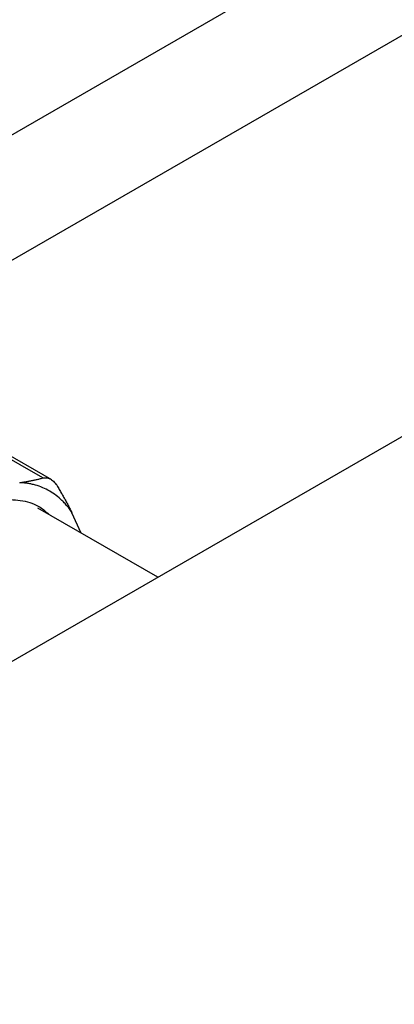
# Model space of a CAD drawing. Units: millimetres. Extents: x 17248 to 20028, y -684 to 1957.
# Drawn here: x 19653 to 19692, y 896 to 999 of the extents above; entities that cross this region are included whole.
import ezdxf

# ---------------------------------------------------------------- set-up
doc = ezdxf.new("R2010")
doc.units = ezdxf.units.MM

msp = doc.modelspace()

# ---------------------------------------------------------------- linework, layer by layer
at = {"color": 7, "linetype": 'Continuous', "lineweight": 25}
for p, q in [((19914.36, 1083.48), (19347.65, 756.33)), ((19654.96, 950.98), (19646.9, 955.63)), ((19655.88, 950.8), (19647.76, 955.48)), ((19666.92, 940.64), (19654.45, 947.83)), ((19658.95, 945.24), (19657.99, 947.36))]:
    msp.add_line(p, q, dxfattribs=at)
at = {"color": 8, "linetype": 'Continuous', "lineweight": 25}
for p, q in [((19638.22, 978.93), (19791.52, 1067.43)), ((19644.36, 969.41), (19801.5, 1060.12))]:
    msp.add_line(p, q, dxfattribs=at)
at = {"color": 7, "linetype": 'Continuous', "lineweight": 25}
for points, knots in [([(19652.56, 950.49), (19652.68, 950.51), (19652.92, 950.55), (19653.27, 950.61), (19653.62, 950.67), (19653.96, 950.74), (19654.3, 950.81), (19654.63, 950.89), (19654.85, 950.95), (19654.96, 950.98)], [0, 0, 0, 0, 0.139315, 0.27974, 0.42132, 0.564096, 0.708108, 0.853397, 1, 1, 1, 1]), ([(19654.96, 950.98), (19654.99, 950.98), (19655.06, 951), (19655.16, 951.01), (19655.27, 951.01), (19655.37, 951), (19655.47, 950.98), (19655.58, 950.95), (19655.68, 950.91), (19655.81, 950.84), (19655.97, 950.73), (19656.15, 950.56), (19656.33, 950.35), (19656.43, 950.18), (19656.49, 950.09)], [0, 0, 0, 0, 0.063212, 0.126009, 0.188497, 0.250782, 0.312968, 0.375164, 0.437472, 0.499996, 0.624449, 0.7487, 0.873601, 1, 1, 1, 1]), ([(19657.99, 947.36), (19657.95, 947.42), (19657.86, 947.56), (19657.72, 947.76), (19657.58, 947.95), (19657.43, 948.13), (19657.27, 948.31), (19657.11, 948.48), (19656.81, 948.78), (19656.35, 949.18), (19655.68, 949.63), (19654.96, 949.98), (19654.33, 950.21), (19653.8, 950.34), (19653.39, 950.41), (19652.98, 950.47), (19652.7, 950.49), (19652.56, 950.49)], [0, 0, 0, 0, 0.035561, 0.071087, 0.106592, 0.142091, 0.1776, 0.213133, 0.248706, 0.374331, 0.500004, 0.625629, 0.751303, 0.813508, 0.875639, 0.937776, 1, 1, 1, 1]), ([(19656.49, 950.09), (19656.57, 949.96), (19656.73, 949.68), (19656.96, 949.28), (19657.18, 948.89), (19657.4, 948.5), (19657.6, 948.11), (19657.8, 947.73), (19657.93, 947.48), (19657.99, 947.36)], [0, 0, 0, 0, 0.145528, 0.289713, 0.432815, 0.575109, 0.716876, 0.858407, 1, 1, 1, 1]), ([(19634.12, 926.2), (19634.16, 927.14), (19634.25, 929.01), (19634.97, 932.05), (19636.08, 935.12), (19637.59, 938.11), (19639.43, 940.92), (19641.53, 943.42), (19643.8, 945.53), (19646.17, 947.17), (19648.54, 948.27), (19650.82, 948.79), (19652.9, 948.69), (19654.54, 948.15), (19655.32, 947.44), (19655.61, 947.17)], [0, 0, 0, 0, 0.0793024, 0.1586047, 0.2379069, 0.3172092, 0.3965115, 0.4758138, 0.5551161, 0.6344183, 0.7137206, 0.7930229, 0.8723252, 0.9516275, 1, 1, 1, 1])]:
    msp.add_open_spline(points, degree=3, knots=knots, dxfattribs=at)

doc.saveas('drawing.dxf')
